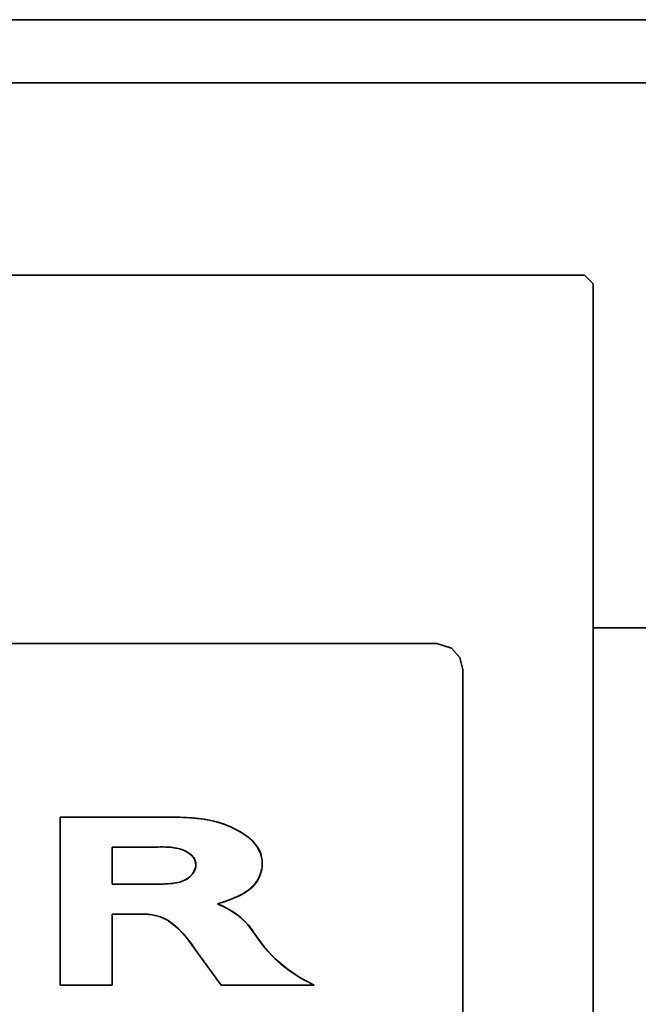
# Model space of a CAD drawing. Units: millimetres. Extents: x 1899 to 4946, y 1015 to 4230.
# Drawn here: x 2702 to 2738, y 1595 to 1652 of the extents above; entities that cross this region are included whole.
import ezdxf

# ---------------------------------------------------------------- set-up
doc = ezdxf.new("R2010")
doc.units = ezdxf.units.MM
doc.layers.add('disegno', color=7, linetype='Continuous')

# ---------------------------------------------------------------- blocks, each defined once
blk = doc.blocks.new('A$C37A66E56_View_186')
at = {"color": 7, "linetype": 'Continuous', "lineweight": 35}
for p, q in [((5.0169, 0.967), (5.689, 0.967)), ((5.0169, 0.967), (5.0169, 0)), ((5.689, 0.967), (5.0169, 0.967)), ((5.0169, 0), (5.0169, 0.967)), ((5.0169, 0.967), (5.689, 0.967)), ((5.0169, 0.967), (5.0169, 0)), ((5.689, 0.967), (5.0169, 0.967)), ((5.0169, 0), (5.0169, 0.967)), ((5.689, 0.967), (5.7082, 0.9663)), ((5.689, 0.967), (5.7301, 0.9653)), ((5.689, 0.967), (5.7082, 0.9663)), ((5.689, 0.967), (5.7301, 0.9653)), ((5.7265, 0.9655), (5.7082, 0.9663)), ((5.7265, 0.9655), (5.7082, 0.9663)), ((5.7442, 0.9646), (5.7265, 0.9655)), ((5.7442, 0.9646), (5.7265, 0.9655)), ((5.7684, 0.963), (5.7301, 0.9653)), ((5.7684, 0.963), (5.7301, 0.9653)), ((5.7615, 0.9635), (5.7442, 0.9646)), ((5.7615, 0.9635), (5.7442, 0.9646)), ((5.7788, 0.9622), (5.7615, 0.9635)), ((5.7788, 0.9622), (5.7615, 0.9635)), ((5.8069, 0.9596), (5.7684, 0.963)), ((5.8069, 0.9596), (5.7684, 0.963)), ((5.7963, 0.9607), (5.7788, 0.9622)), ((5.7963, 0.9607), (5.7788, 0.9622)), ((5.814, 0.9589), (5.7963, 0.9607)), ((5.814, 0.9589), (5.7963, 0.9607)), ((5.8462, 0.9547), (5.8069, 0.9596)), ((5.8462, 0.9547), (5.8069, 0.9596)), ((5.8318, 0.9567), (5.814, 0.9589)), ((5.8318, 0.9567), (5.814, 0.9589)), ((5.8462, 0.9547), (5.8318, 0.9567)), ((5.8462, 0.9547), (5.8318, 0.9567)), ((5.8498, 0.9542), (5.8462, 0.9547)), ((5.8462, 0.9547), (5.8855, 0.9477)), ((5.8498, 0.9542), (5.8462, 0.9547)), ((5.8462, 0.9547), (5.8855, 0.9477)), ((5.8677, 0.9512), (5.8498, 0.9542)), ((5.8677, 0.9512), (5.8498, 0.9542)), ((5.8855, 0.9477), (5.8677, 0.9512)), ((5.8855, 0.9477), (5.8677, 0.9512)), ((5.9031, 0.9438), (5.8855, 0.9477)), ((5.8855, 0.9477), (5.924, 0.9382)), ((5.9031, 0.9438), (5.8855, 0.9477)), ((5.8855, 0.9477), (5.924, 0.9382)), ((5.9206, 0.9392), (5.9031, 0.9438)), ((5.9206, 0.9392), (5.9031, 0.9438)), ((5.9378, 0.9341), (5.9206, 0.9392)), ((5.9378, 0.9341), (5.9206, 0.9392)), ((5.924, 0.9382), (5.9616, 0.9261)), ((5.924, 0.9382), (5.9616, 0.9261)), ((5.9549, 0.9285), (5.9378, 0.9341)), ((5.9549, 0.9285), (5.9378, 0.9341)), ((5.9717, 0.9223), (5.9549, 0.9285)), ((5.9717, 0.9223), (5.9549, 0.9285)), ((5.9616, 0.9261), (5.9983, 0.9113)), ((5.9616, 0.9261), (5.9983, 0.9113)), ((5.9884, 0.9156), (5.9717, 0.9223)), ((5.9884, 0.9156), (5.9717, 0.9223)), ((6.0048, 0.9083), (5.9884, 0.9156)), ((6.0048, 0.9083), (5.9884, 0.9156)), ((5.9983, 0.9113), (6.0338, 0.8939)), ((5.9983, 0.9113), (6.0338, 0.8939)), ((6.021, 0.9005), (6.0048, 0.9083)), ((6.021, 0.9005), (6.0048, 0.9083)), ((6.0369, 0.8922), (6.021, 0.9005)), ((6.0369, 0.8922), (6.021, 0.9005)), ((6.068, 0.874), (6.0338, 0.8939)), ((6.068, 0.874), (6.0338, 0.8939)), ((6.0526, 0.8834), (6.0369, 0.8922)), ((6.0526, 0.8834), (6.0369, 0.8922)), ((6.068, 0.874), (6.0526, 0.8834)), ((6.068, 0.874), (6.0526, 0.8834)), ((6.0829, 0.864), (6.068, 0.874)), ((6.1003, 0.8511), (6.068, 0.874)), ((6.0829, 0.864), (6.068, 0.874)), ((6.1003, 0.8511), (6.068, 0.874)), ((6.0974, 0.8533), (6.0829, 0.864)), ((6.0974, 0.8533), (6.0829, 0.864)), ((6.1113, 0.8419), (6.0974, 0.8533)), ((6.1113, 0.8419), (6.0974, 0.8533)), ((6.1296, 0.8245), (6.1003, 0.8511)), ((6.1296, 0.8245), (6.1003, 0.8511)), ((5.3169, 0.7949), (5.3169, 0.581)), ((5.5813, 0.7949), (5.3169, 0.7949)), ((5.3169, 0.7949), (5.3169, 0.581)), ((5.5813, 0.7949), (5.3169, 0.7949)), ((5.3169, 0.7949), (5.3169, 0.581)), ((5.5813, 0.7949), (5.3169, 0.7949)), ((5.3169, 0.7949), (5.3169, 0.581)), ((5.5813, 0.7949), (5.3169, 0.7949)), ((5.5813, 0.7949), (5.5925, 0.795)), ((5.5813, 0.7949), (5.6049, 0.795)), ((5.5813, 0.7949), (5.5925, 0.795)), ((5.5813, 0.7949), (5.6049, 0.795)), ((5.6049, 0.795), (5.5925, 0.795)), ((5.6049, 0.795), (5.5925, 0.795)), ((5.6272, 0.7947), (5.6049, 0.795)), ((5.6049, 0.795), (5.6133, 0.795)), ((5.6272, 0.7947), (5.6049, 0.795)), ((5.6049, 0.795), (5.6133, 0.795)), ((5.6236, 0.7948), (5.6133, 0.795)), ((5.6236, 0.7948), (5.6133, 0.795)), ((5.634, 0.7944), (5.6236, 0.7948)), ((5.634, 0.7944), (5.6236, 0.7948)), ((5.6502, 0.7935), (5.6272, 0.7947)), ((5.6502, 0.7935), (5.6272, 0.7947)), ((5.6447, 0.7939), (5.634, 0.7944)), ((5.6447, 0.7939), (5.634, 0.7944)), ((5.6447, 0.7939), (5.6552, 0.7931)), ((5.6447, 0.7939), (5.6552, 0.7931)), ((6.1246, 0.8297), (6.1113, 0.8419)), ((6.1246, 0.8297), (6.1113, 0.8419)), ((6.1369, 0.8165), (6.1246, 0.8297)), ((6.1369, 0.8165), (6.1246, 0.8297)), ((6.1543, 0.7936), (6.1296, 0.8245)), ((6.1543, 0.7936), (6.1296, 0.8245)), ((6.1482, 0.8025), (6.1369, 0.8165)), ((6.1482, 0.8025), (6.1369, 0.8165)), ((6.1482, 0.8025), (6.1581, 0.7874)), ((6.1482, 0.8025), (6.1581, 0.7874)), ((5.673, 0.791), (5.6502, 0.7935)), ((5.673, 0.791), (5.6502, 0.7935)), ((5.6658, 0.792), (5.6552, 0.7931)), ((5.6658, 0.792), (5.6552, 0.7931)), ((5.6762, 0.7906), (5.6658, 0.792)), ((5.6762, 0.7906), (5.6658, 0.792)), ((5.6956, 0.7868), (5.673, 0.791)), ((5.6956, 0.7868), (5.673, 0.791)), ((5.6762, 0.7906), (5.6866, 0.7887)), ((5.6762, 0.7906), (5.6866, 0.7887)), ((5.6969, 0.7865), (5.6866, 0.7887)), ((5.6969, 0.7865), (5.6866, 0.7887)), ((5.7177, 0.7804), (5.6956, 0.7868)), ((5.7177, 0.7804), (5.6956, 0.7868)), ((5.7072, 0.7837), (5.6969, 0.7865)), ((5.7072, 0.7837), (5.6969, 0.7865)), ((5.7072, 0.7837), (5.7172, 0.7805)), ((5.7072, 0.7837), (5.7172, 0.7805)), ((5.7271, 0.7767), (5.7172, 0.7805)), ((5.7271, 0.7767), (5.7172, 0.7805)), ((5.7388, 0.7715), (5.7177, 0.7804)), ((5.7388, 0.7715), (5.7177, 0.7804)), ((5.7368, 0.7725), (5.7271, 0.7767)), ((5.7368, 0.7725), (5.7271, 0.7767)), ((5.7368, 0.7725), (5.7462, 0.7676)), ((5.7368, 0.7725), (5.7462, 0.7676)), ((5.7388, 0.7715), (5.7587, 0.7599)), ((5.7388, 0.7715), (5.7587, 0.7599)), ((5.7552, 0.7622), (5.7462, 0.7676)), ((5.7552, 0.7622), (5.7462, 0.7676)), ((5.7639, 0.7562), (5.7552, 0.7622)), ((5.7639, 0.7562), (5.7552, 0.7622)), ((5.7587, 0.7599), (5.7765, 0.7454)), ((5.7587, 0.7599), (5.7765, 0.7454)), ((5.7639, 0.7562), (5.7721, 0.7495)), ((5.7639, 0.7562), (5.7721, 0.7495)), ((5.7797, 0.7421), (5.7721, 0.7495)), ((5.7797, 0.7421), (5.7721, 0.7495)), ((5.7904, 0.7272), (5.7765, 0.7454)), ((5.7904, 0.7272), (5.7765, 0.7454)), ((5.7863, 0.7339), (5.7797, 0.7421)), ((5.7863, 0.7339), (5.7797, 0.7421)), ((6.1718, 0.7581), (6.1543, 0.7936)), ((6.1718, 0.7581), (6.1543, 0.7936)), ((6.1581, 0.7874), (6.1664, 0.7715)), ((6.1581, 0.7874), (6.1664, 0.7715)), ((6.1664, 0.7715), (6.1729, 0.7547)), ((6.1664, 0.7715), (6.1729, 0.7547)), ((6.1718, 0.7581), (6.1803, 0.7195)), ((6.1718, 0.7581), (6.1803, 0.7195)), ((6.1729, 0.7547), (6.1776, 0.7373)), ((6.1729, 0.7547), (6.1776, 0.7373)), ((6.1776, 0.7373), (6.1803, 0.7195)), ((6.1776, 0.7373), (6.1803, 0.7195)), ((5.7863, 0.7339), (5.7917, 0.7248)), ((5.7863, 0.7339), (5.7917, 0.7248)), ((5.7978, 0.7056), (5.7904, 0.7272)), ((5.7978, 0.7056), (5.7904, 0.7272)), ((5.7956, 0.715), (5.7917, 0.7248)), ((5.7956, 0.715), (5.7917, 0.7248)), ((5.7982, 0.6826), (5.7917, 0.6606)), ((5.7982, 0.6826), (5.7917, 0.6606)), ((5.7979, 0.7047), (5.7956, 0.715)), ((5.7979, 0.7047), (5.7956, 0.715)), ((5.7961, 0.6732), (5.7983, 0.6835)), ((5.7961, 0.6732), (5.7983, 0.6835)), ((5.7978, 0.7056), (5.7982, 0.6826)), ((5.7978, 0.7056), (5.7982, 0.6826)), ((5.7979, 0.7047), (5.7985, 0.6941)), ((5.7979, 0.7047), (5.7985, 0.6941)), ((5.7983, 0.6835), (5.7985, 0.6941)), ((5.7983, 0.6835), (5.7985, 0.6941)), ((6.1804, 0.6835), (6.1779, 0.6657)), ((6.1804, 0.6835), (6.1779, 0.6657)), ((6.1803, 0.7195), (6.18, 0.6799)), ((6.1803, 0.7195), (6.18, 0.6799)), ((6.1803, 0.7195), (6.1812, 0.7015)), ((6.1803, 0.7195), (6.1812, 0.7015)), ((6.1812, 0.7015), (6.1804, 0.6835)), ((6.1812, 0.7015), (6.1804, 0.6835)), ((5.7461, 0.6105), (5.7648, 0.6239)), ((5.7461, 0.6105), (5.7648, 0.6239)), ((5.7616, 0.6213), (5.7695, 0.6283)), ((5.7616, 0.6213), (5.7695, 0.6283)), ((5.7804, 0.6407), (5.7648, 0.6239)), ((5.7804, 0.6407), (5.7648, 0.6239)), ((5.7695, 0.6283), (5.7767, 0.636)), ((5.7695, 0.6283), (5.7767, 0.636)), ((5.7767, 0.636), (5.7831, 0.6444)), ((5.7767, 0.636), (5.7831, 0.6444)), ((5.7804, 0.6407), (5.7917, 0.6606)), ((5.7804, 0.6407), (5.7917, 0.6606)), ((5.7831, 0.6444), (5.7885, 0.6535)), ((5.7831, 0.6444), (5.7885, 0.6535)), ((5.7885, 0.6535), (5.7927, 0.6632)), ((5.7885, 0.6535), (5.7927, 0.6632)), ((5.7961, 0.6732), (5.7927, 0.6632)), ((5.7961, 0.6732), (5.7927, 0.6632)), ((6.1555, 0.6051), (6.1716, 0.6412)), ((6.1555, 0.6051), (6.1716, 0.6412)), ((6.168, 0.6311), (6.1606, 0.6146)), ((6.168, 0.6311), (6.1606, 0.6146)), ((6.1737, 0.6482), (6.168, 0.6311)), ((6.1737, 0.6482), (6.168, 0.6311)), ((6.18, 0.6799), (6.1716, 0.6412)), ((6.18, 0.6799), (6.1716, 0.6412)), ((6.1779, 0.6657), (6.1737, 0.6482)), ((6.1779, 0.6657), (6.1737, 0.6482)), ((5.3169, 0.581), (5.5899, 0.581)), ((5.3169, 0.581), (5.5899, 0.581)), ((5.3169, 0.581), (5.5899, 0.581)), ((5.3169, 0.581), (5.5899, 0.581)), ((5.6133, 0.5816), (5.5899, 0.581)), ((5.6133, 0.5816), (5.5899, 0.581)), ((5.5899, 0.581), (5.6011, 0.5813)), ((5.5899, 0.581), (5.6011, 0.5813)), ((5.6115, 0.5815), (5.6011, 0.5813)), ((5.6115, 0.5815), (5.6011, 0.5813)), ((5.6115, 0.5815), (5.6217, 0.5819)), ((5.6115, 0.5815), (5.6217, 0.5819)), ((5.6133, 0.5816), (5.6357, 0.5827)), ((5.6133, 0.5816), (5.6357, 0.5827)), ((5.6321, 0.5824), (5.6217, 0.5819)), ((5.6321, 0.5824), (5.6217, 0.5819)), ((5.6321, 0.5824), (5.6426, 0.5831)), ((5.6321, 0.5824), (5.6426, 0.5831)), ((5.6357, 0.5827), (5.6587, 0.5845)), ((5.6357, 0.5827), (5.6587, 0.5845)), ((5.6532, 0.584), (5.6426, 0.5831)), ((5.6532, 0.584), (5.6426, 0.5831)), ((5.6532, 0.584), (5.6638, 0.5851)), ((5.6532, 0.584), (5.6638, 0.5851)), ((5.6815, 0.5877), (5.6587, 0.5845)), ((5.6815, 0.5877), (5.6587, 0.5845)), ((5.6638, 0.5851), (5.6742, 0.5865)), ((5.6638, 0.5851), (5.6742, 0.5865)), ((5.6742, 0.5865), (5.6846, 0.5883)), ((5.6742, 0.5865), (5.6846, 0.5883)), ((5.7039, 0.5928), (5.6815, 0.5877)), ((5.7039, 0.5928), (5.6815, 0.5877)), ((5.695, 0.5905), (5.6846, 0.5883)), ((5.695, 0.5905), (5.6846, 0.5883)), ((5.695, 0.5905), (5.7052, 0.5931)), ((5.695, 0.5905), (5.7052, 0.5931)), ((5.7256, 0.6002), (5.7039, 0.5928)), ((5.7256, 0.6002), (5.7039, 0.5928)), ((5.7052, 0.5931), (5.7153, 0.5963)), ((5.7052, 0.5931), (5.7153, 0.5963)), ((5.7153, 0.5963), (5.7252, 0.6)), ((5.7153, 0.5963), (5.7252, 0.6)), ((5.7252, 0.6), (5.7348, 0.6044)), ((5.7252, 0.6), (5.7348, 0.6044)), ((5.7256, 0.6002), (5.7461, 0.6105)), ((5.7256, 0.6002), (5.7461, 0.6105)), ((5.7348, 0.6044), (5.7442, 0.6093)), ((5.7348, 0.6044), (5.7442, 0.6093)), ((5.7442, 0.6093), (5.7531, 0.615)), ((5.7442, 0.6093), (5.7531, 0.615)), ((5.7531, 0.615), (5.7616, 0.6213)), ((5.7531, 0.615), (5.7616, 0.6213)), ((6.132, 0.5732), (6.1026, 0.5467)), ((6.132, 0.5732), (6.1026, 0.5467)), ((6.1296, 0.5706), (6.1166, 0.5581)), ((6.1296, 0.5706), (6.1166, 0.5581)), ((6.1414, 0.5842), (6.1296, 0.5706)), ((6.1414, 0.5842), (6.1296, 0.5706)), ((6.1555, 0.6051), (6.132, 0.5732)), ((6.1555, 0.6051), (6.132, 0.5732)), ((6.1517, 0.5989), (6.1414, 0.5842)), ((6.1517, 0.5989), (6.1414, 0.5842)), ((6.1606, 0.6146), (6.1517, 0.5989)), ((6.1606, 0.6146), (6.1517, 0.5989)), ((6.0406, 0.5106), (6.0242, 0.5032)), ((6.0406, 0.5106), (6.0242, 0.5032)), ((6.0341, 0.5076), (6.0694, 0.5253)), ((6.0341, 0.5076), (6.0694, 0.5253)), ((6.0568, 0.5185), (6.0406, 0.5106)), ((6.0568, 0.5185), (6.0406, 0.5106)), ((6.0726, 0.5271), (6.0568, 0.5185)), ((6.0726, 0.5271), (6.0568, 0.5185)), ((6.0694, 0.5253), (6.1026, 0.5467)), ((6.0694, 0.5253), (6.1026, 0.5467)), ((6.0879, 0.5364), (6.0726, 0.5271)), ((6.0879, 0.5364), (6.0726, 0.5271)), ((6.1026, 0.5467), (6.0879, 0.5364)), ((6.1026, 0.5467), (6.0879, 0.5364)), ((6.1166, 0.5581), (6.1026, 0.5467)), ((6.1166, 0.5581), (6.1026, 0.5467)), ((5.9227, 0.467), (5.96, 0.4792)), ((5.9227, 0.467), (5.96, 0.4792)), ((5.94, 0.4726), (5.9227, 0.467)), ((5.94, 0.4726), (5.9227, 0.467)), ((5.9227, 0.467), (5.9518, 0.4554)), ((5.9227, 0.467), (5.9867, 0.4378)), ((5.9227, 0.467), (5.9518, 0.4554)), ((5.9227, 0.467), (5.9867, 0.4378)), ((5.9566, 0.4781), (5.94, 0.4726)), ((5.9566, 0.4781), (5.94, 0.4726)), ((5.9799, 0.4416), (5.9518, 0.4554)), ((5.9799, 0.4416), (5.9518, 0.4554)), ((5.9737, 0.4839), (5.9566, 0.4781)), ((5.9737, 0.4839), (5.9566, 0.4781)), ((5.9976, 0.4925), (5.96, 0.4792)), ((5.9976, 0.4925), (5.96, 0.4792)), ((5.9908, 0.49), (5.9737, 0.4839)), ((5.9908, 0.49), (5.9737, 0.4839)), ((6.0076, 0.4964), (5.9908, 0.49)), ((6.0076, 0.4964), (5.9908, 0.49)), ((6.0341, 0.5076), (5.9976, 0.4925)), ((6.0341, 0.5076), (5.9976, 0.4925)), ((6.0242, 0.5032), (6.0076, 0.4964)), ((6.0242, 0.5032), (6.0076, 0.4964)), ((5.3169, 0.4088), (5.3169, 0)), ((5.4995, 0.4088), (5.3169, 0.4088)), ((5.3169, 0.4088), (5.3169, 0)), ((5.3169, 0.4088), (5.4995, 0.4088)), ((5.3169, 0.4088), (5.3169, 0)), ((5.4995, 0.4088), (5.3169, 0.4088)), ((5.3169, 0.4088), (5.3169, 0)), ((5.3169, 0.4088), (5.4995, 0.4088)), ((5.5238, 0.4078), (5.4995, 0.4088)), ((5.5479, 0.4047), (5.4995, 0.4088)), ((5.5238, 0.4078), (5.4995, 0.4088)), ((5.5479, 0.4047), (5.4995, 0.4088)), ((5.5479, 0.4047), (5.5238, 0.4078)), ((5.5479, 0.4047), (5.5238, 0.4078)), ((5.5716, 0.3995), (5.5479, 0.4047)), ((5.5948, 0.3923), (5.5479, 0.4047)), ((5.5716, 0.3995), (5.5479, 0.4047)), ((5.5948, 0.3923), (5.5479, 0.4047)), ((5.5716, 0.3995), (5.5948, 0.3923)), ((5.5716, 0.3995), (5.5948, 0.3923)), ((6.0069, 0.4258), (5.9799, 0.4416)), ((6.0069, 0.4258), (5.9799, 0.4416)), ((6.045, 0.3984), (5.9867, 0.4378)), ((6.045, 0.3984), (5.9867, 0.4378)), ((6.0326, 0.408), (6.0069, 0.4258)), ((6.0326, 0.408), (6.0069, 0.4258)), ((6.0326, 0.408), (6.057, 0.3884)), ((6.0326, 0.408), (6.057, 0.3884)), ((6.0959, 0.3499), (6.045, 0.3984)), ((6.0959, 0.3499), (6.045, 0.3984)), ((5.5948, 0.3923), (5.6173, 0.383)), ((5.6389, 0.3718), (5.5948, 0.3923)), ((5.5948, 0.3923), (5.6173, 0.383)), ((5.6389, 0.3718), (5.5948, 0.3923)), ((5.6389, 0.3718), (5.6173, 0.383)), ((5.6389, 0.3718), (5.6173, 0.383)), ((5.6695, 0.3485), (5.6389, 0.3718)), ((5.6985, 0.3232), (5.6389, 0.3718)), ((5.6695, 0.3485), (5.6389, 0.3718)), ((5.6985, 0.3232), (5.6389, 0.3718)), ((5.6985, 0.3232), (5.6695, 0.3485)), ((5.6985, 0.3232), (5.6695, 0.3485)), ((6.057, 0.3884), (6.0798, 0.367)), ((6.057, 0.3884), (6.0798, 0.367)), ((6.0798, 0.367), (6.1011, 0.344)), ((6.0798, 0.367), (6.1011, 0.344)), ((6.0959, 0.3499), (6.1381, 0.2937)), ((6.0959, 0.3499), (6.1381, 0.2937)), ((6.1011, 0.344), (6.1205, 0.3195)), ((6.1011, 0.344), (6.1205, 0.3195)), ((5.7257, 0.296), (5.6985, 0.3232)), ((5.751, 0.267), (5.6985, 0.3232)), ((5.7257, 0.296), (5.6985, 0.3232)), ((5.751, 0.267), (5.6985, 0.3232)), ((5.751, 0.267), (5.7257, 0.296)), ((5.751, 0.267), (5.7257, 0.296)), ((6.1205, 0.3195), (6.1381, 0.2937)), ((6.1205, 0.3195), (6.1381, 0.2937)), ((6.1381, 0.2937), (6.1617, 0.2594)), ((6.1922, 0.2201), (6.1381, 0.2937)), ((6.1381, 0.2937), (6.1617, 0.2594)), ((6.1922, 0.2201), (6.1381, 0.2937)), ((5.751, 0.267), (5.7744, 0.2365)), ((5.7956, 0.2044), (5.751, 0.267)), ((5.751, 0.267), (5.7744, 0.2365)), ((5.7956, 0.2044), (5.751, 0.267)), ((5.7956, 0.2044), (5.7744, 0.2365)), ((5.7956, 0.2044), (5.7744, 0.2365)), ((6.187, 0.2265), (6.1617, 0.2594)), ((6.187, 0.2265), (6.1617, 0.2594)), ((5.9451, 0), (5.7956, 0.2044)), ((5.7956, 0.2044), (5.9451, 0)), ((5.9451, 0), (5.7956, 0.2044)), ((5.7956, 0.2044), (5.9451, 0)), ((6.214, 0.1949), (6.187, 0.2265)), ((6.214, 0.1949), (6.187, 0.2265)), ((6.2544, 0.1531), (6.1922, 0.2201)), ((6.2544, 0.1531), (6.1922, 0.2201)), ((6.2425, 0.1647), (6.214, 0.1949)), ((6.2425, 0.1647), (6.214, 0.1949)), ((6.2726, 0.1361), (6.2425, 0.1647)), ((6.2726, 0.1361), (6.2425, 0.1647)), ((6.2544, 0.1531), (6.3237, 0.0936)), ((6.2544, 0.1531), (6.3237, 0.0936)), ((6.2726, 0.1361), (6.3042, 0.109)), ((6.2726, 0.1361), (6.3042, 0.109)), ((6.3042, 0.109), (6.337, 0.0836)), ((6.3042, 0.109), (6.337, 0.0836)), ((6.3237, 0.0936), (6.3994, 0.0423)), ((6.3237, 0.0936), (6.3994, 0.0423)), ((6.337, 0.0836), (6.3712, 0.06)), ((6.337, 0.0836), (6.3712, 0.06)), ((6.3712, 0.06), (6.4065, 0.0381)), ((6.3712, 0.06), (6.4065, 0.0381)), ((5.0169, 0), (5.3169, 0)), ((5.3169, 0), (5.0169, 0)), ((5.0169, 0), (5.3169, 0)), ((5.3169, 0), (5.0169, 0)), ((6.4803, 0), (5.9451, 0)), ((5.9451, 0), (6.4803, 0)), ((6.4803, 0), (5.9451, 0)), ((5.9451, 0), (6.4803, 0)), ((6.3994, 0.0423), (6.4803, 0)), ((6.3994, 0.0423), (6.4803, 0)), ((6.4065, 0.0381), (6.4429, 0.0181)), ((6.4065, 0.0381), (6.4429, 0.0181)), ((6.4429, 0.0181), (6.4803, 0)), ((6.4429, 0.0181), (6.4803, 0))]:
    blk.add_line(p, q, dxfattribs=at)
blk = doc.blocks.new('A$C28164CCE_View_185')
at = {"layer": 'disegno', "color": 7, "linetype": 'Continuous', "lineweight": 35}
for p, q in [((0.05, 9.6214), (12.95, 9.6214)), ((12.95, 9.6214), (13, 9.5714)), ((13, 9.5714), (13, 0.05)), ((0.8819, 7.4989), (12.1, 7.5)), ((12.1, 7.5), (12.1852, 7.4735)), ((12.1852, 7.4735), (12.2328, 7.4197)), ((12.2328, 7.4197), (12.25, 7.35)), ((12.25, 7.35), (12.25, 2.25))]:
    blk.add_line(p, q, dxfattribs=at)
at = {"layer": 'disegno', "color": 7}
blk.add_blockref('A$C37A66E56_View_186', (4.9139, 5.533), dxfattribs=at)

msp = doc.modelspace()

# ---------------------------------------------------------------- linework, layer by layer
at = {"layer": 'disegno', "color": 7, "linetype": 'Continuous', "lineweight": 35}
for p, q in [((2359.005, 1651.631), (2980.984, 1651.621)), ((2287.053, 1647.996), (3052.764, 1647.996)), ((3067.984, 1616.615), (2735.236, 1616.615))]:
    msp.add_line(p, q, dxfattribs=at)

# ---------------------------------------------------------------- block references
at = {"layer": 'disegno', "color": 7, "xscale": 10, "yscale": 10, "zscale": 10}
msp.add_blockref('A$C28164CCE_View_185', (2605.236, 1540.709), dxfattribs=at)

doc.saveas('drawing.dxf')
